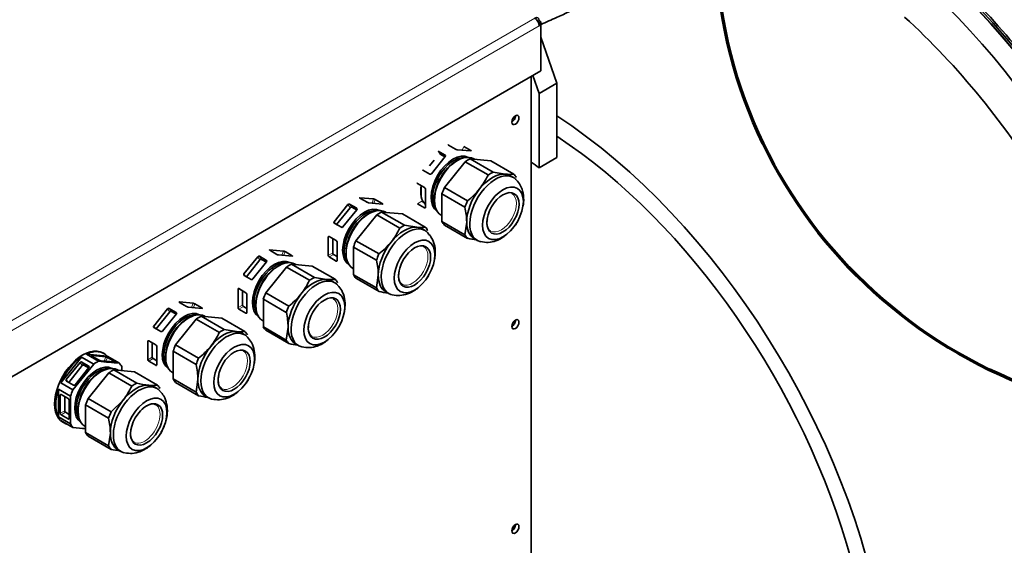
# Model space of a CAD drawing. Units: millimetres. Extents: x 0 to 408, y 0 to 202.
# Drawn here: x 53 to 73, y 143 to 154 of the extents above; entities that cross this region are included whole.
import ezdxf
from ezdxf.enums import TextEntityAlignment as Align
from ezdxf.lldxf.tags import DXFTag

# ---------------------------------------------------------------- set-up
doc = ezdxf.new("R2010")
doc.units = ezdxf.units.MM
for name, color, linetype in [('17420002_CARCASA', 7, 'Continuous'), ('17520100_MOTOR_B', 7, 'Continuous'), ('17A10018', 7, 'Continuous'), ('605113075Z0_', 7, 'Continuous'), ('6057A046', 7, 'Continuous'), ('6057A047', 7, 'Continuous'), ('60900306', 7, 'Continuous'), ('P0381.71_TORRETA', 7, 'Continuous'), ('Predeterminado', 7, 'Continuous')]:
    doc.layers.add(name, color=color, linetype=linetype)
doc.styles.add('SEACAD_Arial', font='arial.ttf')
tags = doc.linetypes.add('CENTER2', pattern=[28.575, 19.05, -3.175, 3.175, -3.175]).pattern_tags.tags
tags[10:11] = [DXFTag(74, 4), DXFTag(75, 0), DXFTag(340, '0'), DXFTag(46, 0.0), DXFTag(50, 0.0), DXFTag(44, 0.0), DXFTag(45, 0.0)]
tags[8:9] = [DXFTag(74, 4), DXFTag(75, 0), DXFTag(340, '0'), DXFTag(46, 0.0), DXFTag(50, 0.0), DXFTag(44, 0.0), DXFTag(45, 0.0)]
tags[6:7] = [DXFTag(74, 4), DXFTag(75, 0), DXFTag(340, '0'), DXFTag(46, 0.0), DXFTag(50, 0.0), DXFTag(44, 0.0), DXFTag(45, 0.0)]
tags[4:5] = [DXFTag(74, 4), DXFTag(75, 0), DXFTag(340, '0'), DXFTag(46, 0.0), DXFTag(50, 0.0), DXFTag(44, 0.0), DXFTag(45, 0.0)]

# ---------------------------------------------------------------- blocks, each defined once
blk = doc.blocks.new('SE1')
at = {"layer": '17420002_CARCASA', "color": 7, "linetype": 'Continuous', "lineweight": 35}
blk.add_ellipse((69.32, 147.084), major_axis=(5.637, -9.764), ratio=0.57735, start_param=0, end_param=2.089707, dxfattribs=at)
at = {"layer": '17520100_MOTOR_B', "color": 7, "linetype": 'Continuous', "lineweight": 35}
for centre, major_axis, start_param, end_param in [((69.284, 147.064), (5.637, -9.764), 0, 2.090776), ((69.355, 147.104), (-5.637, 9.764), 4.936112, 5.109657)]:
    blk.add_ellipse(centre, major_axis=major_axis, ratio=0.57735, start_param=start_param, end_param=end_param, dxfattribs=at)
at = {"layer": '17A10018', "color": 7, "linetype": 'Continuous', "lineweight": 35}
blk.add_open_spline([(63.628, 153.485), (63.731, 153.531), (64.001, 153.651), (64.433, 153.851), (64.914, 154.085), (65.374, 154.32), (65.781, 154.538), (65.998, 154.662), (66.105, 154.723)], degree=3, knots=[0.6044483, 0.6044483, 0.6044483, 0.6044483, 0.6501512, 0.7239589, 0.7978674, 0.8720135, 0.9465698, 1, 1, 1, 1], dxfattribs=at)
at = {"layer": '605113075Z0_', "color": 7, "linetype": 'Continuous', "lineweight": 35}
for p, q in [((63.946, 152.31), (63.627, 153.228)), ((63.467, 152.467), (63.592, 152.105)), ((63.592, 152.105), (63.946, 152.31)), ((63.946, 150.827), (63.946, 152.31)), ((63.592, 150.622), (63.592, 152.105)), ((63.592, 150.622), (63.946, 150.827))]:
    blk.add_line(p, q, dxfattribs=at)
for centre, major_axis, start_param, end_param in [((69.284, 147.064), (5.637, -9.764), 0, 2.089333), ((68.931, 146.859), (5.637, -9.764), 0, 2.098739), ((68.931, 146.859), (5.037, -8.725), 1.613615, 2.07683), ((63.486, 143.716), (-5.037, 8.725), 2.825226, 5.433226), ((63.486, 143.716), (-4.787, 8.292), 3.141593, 5.42985), ((62.797, 143.318), (-4.788, 8.292), -0.903164, -0.879532)]:
    blk.add_ellipse(centre, major_axis=major_axis, ratio=0.57735, start_param=start_param, end_param=end_param, dxfattribs=at)
at = {"layer": '6057A046', "color": 7, "linetype": 'Continuous', "lineweight": 35}
for centre, start_param, end_param in [((63.044, 151.619), 3.902889, 5.521889), ((63.044, 147.537), 3.902889, 5.521889), ((63.044, 143.454), 3.90289, 5.521888)]:
    blk.add_ellipse(centre, major_axis=(0.0513, 0.0888), ratio=0.57735, start_param=start_param, end_param=end_param, dxfattribs=at)
at = {"layer": '6057A047', "color": 7, "linetype": 'Continuous', "lineweight": 35}
blk.add_line((63.433, 142.546), (63.433, 152.448), dxfattribs=at)
for centre in [(63.115, 151.578), (63.115, 147.496), (63.115, 143.413)]:
    blk.add_ellipse(centre, major_axis=(0.0513, 0.0888), ratio=0.57735, dxfattribs=at)
for centre, major_axis, start_param, end_param in [((63.044, 151.619), (0.0513, 0.0888), 3.902889, 5.521889), ((61.665, 150.406), (-0.313, -0.541), 5.279741, 6.169805), ((63.044, 147.537), (0.0513, 0.0888), 3.902889, 5.521889), ((63.044, 143.454), (0.0513, 0.0888), 3.902889, 5.521889)]:
    blk.add_ellipse(centre, major_axis=major_axis, ratio=0.57735, start_param=start_param, end_param=end_param, dxfattribs=at)
at = {"layer": '60900306', "color": 7, "linetype": 'Continuous', "lineweight": 35}
for p, q in [((61.917, 150.995), (61.776, 151.077)), ((62.225, 150.959), (61.95, 150.983)), ((62.082, 151.049), (62.223, 150.968)), ((61.4, 150.661), (61.492, 150.776)), ((61.713, 150.846), (61.437, 150.504)), ((61.569, 150.957), (61.71, 150.876)), ((61.613, 150.894), (61.708, 150.84)), ((62.624, 150.763), (62.209, 150.8)), ((62.209, 150.8), (62.669, 150.534)), ((62.298, 150.792), (62.283, 150.8)), ((62.111, 150.743), (61.697, 150.228)), ((61.958, 150.768), (61.923, 150.748)), ((62.571, 150.478), (62.111, 150.743)), ((63.083, 150.497), (62.624, 150.763)), ((61.404, 150.495), (61.263, 150.576)), ((62.669, 150.534), (62.911, 150.495)), ((63.078, 150.428), (63.018, 150.463)), ((61.301, 150.229), (61.16, 150.31)), ((61.23, 150.246), (61.23, 150.064)), ((61.319, 149.831), (61.319, 150.198)), ((61.697, 150.228), (62.156, 149.962)), ((60.005, 150.024), (60.281, 149.999)), ((60.149, 149.933), (60.008, 150.015)), ((60.314, 149.988), (60.455, 149.906)), ((61.498, 150.013), (61.498, 149.972)), ((61.648, 150.101), (61.648, 149.548)), ((62.107, 149.835), (61.648, 150.101)), ((59.493, 149.544), (59.768, 149.887)), ((59.542, 149.488), (59.812, 149.824)), ((59.801, 149.896), (59.943, 149.814)), ((59.845, 149.833), (59.94, 149.779)), ((60.458, 149.897), (60.182, 149.922)), ((61.16, 149.902), (61.301, 149.821)), ((61.248, 149.953), (61.319, 149.912)), ((59.945, 149.785), (59.669, 149.442)), ((60.343, 149.681), (59.929, 149.166)), ((60.19, 149.707), (60.155, 149.686)), ((60.803, 149.416), (60.343, 149.681)), ((60.856, 149.701), (60.442, 149.738)), ((60.442, 149.738), (60.901, 149.473)), ((60.53, 149.73), (60.515, 149.739)), ((61.315, 149.436), (60.856, 149.701)), ((61.633, 149.674), (61.648, 149.666)), ((59.637, 149.433), (59.495, 149.515)), ((60.901, 149.473), (61.144, 149.434)), ((61.31, 149.367), (61.25, 149.401)), ((61.648, 149.548), (62.107, 149.283)), ((62.156, 149.213), (61.697, 149.478)), ((62.107, 149.283), (62.143, 149.539)), ((59.374, 149.239), (59.374, 148.871)), ((59.533, 149.167), (59.392, 149.249)), ((59.463, 149.208), (59.463, 148.922)), ((62.293, 149.207), (62.353, 149.172)), ((59.551, 148.769), (59.551, 149.137)), ((59.88, 149.039), (59.88, 148.487)), ((60.339, 148.774), (59.88, 149.039)), ((59.929, 149.166), (60.389, 148.901)), ((57.69, 148.503), (57.965, 148.846)), ((57.998, 148.855), (58.14, 148.773)), ((58.202, 148.983), (58.478, 148.958)), ((58.346, 148.892), (58.205, 148.974)), ((58.655, 148.856), (58.379, 148.881)), ((58.511, 148.947), (58.652, 148.865)), ((59.392, 148.841), (59.533, 148.759)), ((59.48, 148.892), (59.551, 148.851)), ((59.731, 148.951), (59.731, 148.911)), ((57.739, 148.447), (58.009, 148.783)), ((58.142, 148.744), (57.866, 148.401)), ((58.042, 148.792), (58.137, 148.738)), ((58.54, 148.64), (58.126, 148.125)), ((58.387, 148.666), (58.352, 148.645)), ((59, 148.375), (58.54, 148.64)), ((59.053, 148.66), (58.639, 148.697)), ((58.639, 148.697), (59.098, 148.432)), ((58.727, 148.689), (58.712, 148.698)), ((59.512, 148.395), (59.053, 148.66)), ((59.865, 148.613), (59.88, 148.605)), ((57.833, 148.392), (57.692, 148.474)), ((59.098, 148.432), (59.341, 148.393)), ((59.88, 148.487), (60.339, 148.222)), ((60.389, 148.152), (59.929, 148.417)), ((60.339, 148.222), (60.375, 148.477)), ((59.507, 148.325), (59.447, 148.36)), ((57.571, 148.198), (57.571, 147.83)), ((57.73, 148.126), (57.589, 148.208)), ((57.659, 148.167), (57.659, 147.881)), ((57.748, 147.728), (57.748, 148.096)), ((58.126, 148.125), (58.585, 147.86)), ((60.525, 148.145), (60.585, 148.111)), ((56.399, 147.942), (56.675, 147.917)), ((56.543, 147.851), (56.401, 147.933)), ((56.851, 147.815), (56.576, 147.84)), ((56.708, 147.906), (56.849, 147.824)), ((57.677, 147.851), (57.748, 147.81)), ((57.927, 147.91), (57.927, 147.869)), ((58.077, 147.998), (58.077, 147.446)), ((58.536, 147.733), (58.077, 147.998)), ((55.886, 147.462), (56.162, 147.805)), ((55.936, 147.406), (56.206, 147.742)), ((56.339, 147.703), (56.063, 147.36)), ((56.195, 147.814), (56.336, 147.732)), ((56.239, 147.751), (56.334, 147.696)), ((57.25, 147.619), (56.835, 147.656)), ((56.835, 147.656), (57.295, 147.391)), ((56.923, 147.648), (56.909, 147.657)), ((57.589, 147.8), (57.73, 147.718)), ((56.03, 147.351), (55.889, 147.433)), ((56.737, 147.599), (56.323, 147.084)), ((56.584, 147.625), (56.549, 147.604)), ((57.197, 147.334), (56.737, 147.599)), ((57.709, 147.354), (57.25, 147.619)), ((58.062, 147.572), (58.077, 147.564)), ((58.077, 147.446), (58.536, 147.181)), ((58.536, 147.181), (58.572, 147.436)), ((57.295, 147.391), (57.537, 147.352)), ((57.704, 147.284), (57.644, 147.319)), ((58.585, 147.111), (58.126, 147.376)), ((55.768, 147.157), (55.768, 146.789)), ((55.927, 147.085), (55.786, 147.167)), ((55.856, 147.126), (55.856, 146.84)), ((55.945, 146.687), (55.945, 147.055)), ((56.323, 147.084), (56.782, 146.819)), ((58.722, 147.104), (58.782, 147.07)), ((54.442, 146.842), (54.028, 146.327)), ((54.685, 146.702), (54.442, 146.842)), ((54.955, 146.862), (54.541, 146.899)), ((54.541, 146.899), (54.784, 146.759)), ((54.649, 146.87), (54.925, 146.846)), ((54.793, 146.78), (54.651, 146.861)), ((54.892, 146.913), (54.87, 146.925)), ((55.198, 146.722), (54.955, 146.862)), ((56.124, 146.869), (56.124, 146.828)), ((56.274, 146.957), (56.274, 146.405)), ((56.733, 146.692), (56.274, 146.957)), ((54.412, 146.733), (54.136, 146.391)), ((54.456, 146.67), (54.186, 146.334)), ((54.271, 146.187), (54.685, 146.702)), ((54.586, 146.661), (54.445, 146.742)), ((54.584, 146.625), (54.489, 146.679)), ((55.101, 146.744), (54.826, 146.768)), ((54.958, 146.834), (55.099, 146.752)), ((55.247, 146.652), (55.247, 146.57)), ((55.786, 146.759), (55.927, 146.677)), ((55.874, 146.81), (55.945, 146.769)), ((54.313, 146.288), (54.589, 146.631)), ((54.987, 146.528), (54.573, 146.012)), ((54.834, 146.553), (54.798, 146.532)), ((55.446, 146.262), (54.987, 146.528)), ((55.5, 146.548), (55.085, 146.585)), ((55.085, 146.585), (55.545, 146.319)), ((55.173, 146.577), (55.159, 146.585)), ((55.959, 146.282), (55.5, 146.548)), ((56.259, 146.531), (56.274, 146.522)), ((54.028, 146.327), (54.271, 146.187)), ((54.139, 146.361), (54.28, 146.28)), ((56.274, 146.405), (56.733, 146.14)), ((56.782, 146.07), (56.323, 146.335)), ((56.733, 146.14), (56.768, 146.395)), ((53.979, 146.2), (53.979, 145.648)), ((54.222, 146.06), (53.979, 146.2)), ((54.018, 146.085), (54.018, 145.718)), ((54.177, 146.014), (54.036, 146.095)), ((54.106, 146.054), (54.106, 145.769)), ((54.222, 145.507), (54.222, 146.06)), ((55.954, 146.213), (55.894, 146.247)), ((56.919, 146.063), (56.979, 146.029)), ((54.195, 145.616), (54.195, 145.983)), ((54.523, 145.886), (54.523, 145.333)), ((54.983, 145.62), (54.523, 145.886)), ((54.573, 146.012), (55.032, 145.747)), ((55.032, 145.747), (55.275, 145.984)), ((54.036, 145.687), (54.177, 145.605)), ((54.124, 145.738), (54.195, 145.697)), ((54.374, 145.798), (54.374, 145.757)), ((53.979, 145.648), (54.222, 145.507)), ((54.271, 145.437), (54.028, 145.578)), ((54.07, 145.539), (54.092, 145.527)), ((54.509, 145.459), (54.523, 145.451)), ((54.523, 145.333), (54.983, 145.068)), ((54.983, 145.068), (55.018, 145.324)), ((55.032, 144.998), (54.573, 145.263)), ((55.169, 144.992), (55.229, 144.957))]:
    blk.add_line(p, q, dxfattribs=at)
at = {"layer": '60900306', "color": 7, "linetype": 'Continuous', "lineweight": 18}
for p, q in [((62.053, 150.974), (62.082, 151.049)), ((61.613, 150.894), (61.569, 150.957)), ((61.718, 150.865), (61.71, 150.876)), ((60.003, 150.018), (60.005, 150.024)), ((60.249, 149.916), (60.281, 149.999)), ((60.285, 149.913), (60.314, 149.988)), ((59.812, 149.824), (59.768, 149.887)), ((59.845, 149.833), (59.801, 149.896)), ((59.95, 149.803), (59.943, 149.814)), ((61.248, 149.953), (61.16, 149.902)), ((61.319, 149.831), (61.301, 149.821)), ((59.526, 149.497), (59.493, 149.544)), ((59.392, 149.249), (59.374, 149.239)), ((58.009, 148.783), (57.965, 148.846)), ((58.042, 148.792), (57.998, 148.855)), ((58.2, 148.977), (58.202, 148.983)), ((58.445, 148.875), (58.478, 148.958)), ((58.482, 148.872), (58.511, 148.947)), ((59.463, 148.922), (59.374, 148.871)), ((59.48, 148.892), (59.392, 148.841)), ((58.147, 148.762), (58.14, 148.773)), ((59.551, 148.769), (59.533, 148.759)), ((57.723, 148.456), (57.69, 148.503)), ((57.589, 148.208), (57.571, 148.198)), ((56.397, 147.936), (56.399, 147.942)), ((56.642, 147.834), (56.675, 147.917)), ((56.679, 147.831), (56.708, 147.906)), ((57.659, 147.881), (57.571, 147.83)), ((57.677, 147.851), (57.589, 147.8)), ((56.206, 147.742), (56.162, 147.805)), ((56.239, 147.751), (56.195, 147.814)), ((56.344, 147.721), (56.336, 147.732)), ((57.748, 147.728), (57.73, 147.718)), ((55.919, 147.415), (55.886, 147.462)), ((55.786, 147.167), (55.768, 147.157)), ((54.647, 146.864), (54.649, 146.87)), ((54.892, 146.762), (54.925, 146.846)), ((55.856, 146.84), (55.768, 146.789)), ((54.456, 146.67), (54.412, 146.733)), ((54.489, 146.679), (54.445, 146.742)), ((54.594, 146.649), (54.586, 146.661)), ((54.928, 146.759), (54.958, 146.834)), ((55.096, 146.744), (55.099, 146.752)), ((55.874, 146.81), (55.786, 146.759)), ((55.945, 146.687), (55.927, 146.677)), ((54.169, 146.344), (54.136, 146.391)), ((54.036, 146.095), (54.018, 146.085)), ((54.106, 145.769), (54.018, 145.718)), ((54.124, 145.738), (54.036, 145.687)), ((54.195, 145.616), (54.177, 145.605))]:
    blk.add_line(p, q, dxfattribs=at)
at = {"layer": '60900306', "color": 7, "linetype": 'Continuous', "lineweight": 35}
for centre, radius, start, end in [((61.323, 151.056), 1.375, 321.4742, 335.1203), ((62.989, 151.241), 0.75, 264.0598, 277.2178), ((61.229, 151.152), 1.509, 307.9211, 320.8291), ((60.748, 149.523), 1.394, 0.6505, 12.9473), ((59.555, 149.995), 1.375, 321.4742, 335.1203), ((61.221, 150.18), 0.75, 264.0598, 277.2178), ((62.607, 151.246), 2.082, 257.5021, 262.5626), ((62.631, 149.416), 0.0564, 207.463, 258.2744), ((59.461, 150.091), 1.509, 307.9211, 320.8291), ((58.981, 148.462), 1.394, 0.6505, 12.9473), ((57.752, 148.954), 1.375, 321.4742, 335.1203), ((59.418, 149.138), 0.75, 264.0598, 277.2178), ((60.863, 148.355), 0.0564, 207.463, 258.2744), ((57.658, 149.05), 1.509, 307.9211, 320.8291), ((60.839, 150.184), 2.082, 257.5021, 262.5626), ((57.178, 147.421), 1.394, 0.6505, 12.9473), ((55.949, 147.913), 1.375, 321.4742, 335.1203), ((57.615, 148.097), 0.75, 264.0598, 277.2178), ((59.06, 147.314), 0.0564, 207.463, 258.2744), ((55.855, 148.009), 1.509, 307.9211, 320.8291), ((59.036, 149.143), 2.082, 257.5021, 262.5626), ((55.843, 156.28), 9.58, 263.6525, 266.1397), ((55.374, 146.379), 1.394, 0.6505, 12.9473), ((54.214, 146.831), 1.357, 321.3822, 335.2122), ((55.996, 148.353), 2.083, 257.5036, 264.2619), ((55.865, 146.994), 0.718, 263.7727, 277.505), ((57.233, 148.102), 2.082, 257.5021, 262.5626), ((57.257, 146.273), 0.0564, 207.463, 258.2744), ((53.624, 145.308), 1.394, 0.6505, 12.9473), ((55.33, 154.959), 9.58, 263.6525, 265.1904), ((55.483, 147.032), 2.083, 257.5036, 262.5605)]:
    blk.add_arc(centre, radius, start, end, dxfattribs=at)
for centre, major_axis, ratio, start_param, end_param in [((61.791, 151.075), (0.0233, -0.009), 0.211325, 3.141593, 4.080475), ((61.932, 150.994), (0.0233, -0.009), 0.211325, 4.080475, 5.651271), ((61.87, 150.288), (0.311, 0.539), 0.57735, 0.015189, 3.126404), ((61.887, 150.278), (0.3, 0.52), 0.57735, 0.252657, 2.879793), ((61.958, 150.237), (0.325, 0.563), 0.57735, 0, 3.141593), ((61.695, 150.857), (-0.0205, -0.0144), 0.788675, 1.921676, 3.492472), ((62.16, 150.121), (0.4, 0.693), 0.57735, 0.698268, 0.872528), ((62.208, 150.969), (-0.0233, 0.009), 0.211325, 2.509678, 4.080475), ((61.278, 150.596), (0.0205, 0.0144), 0.788675, 3.141593, 3.492472), ((61.923, 150.258), (0.3, 0.52), 0.57735, 0.785398, 2.356195), ((61.42, 150.514), (0.0205, 0.0144), 0.788675, 3.492472, 5.063268), ((62.715, 149.8), (0.363, 0.628), 0.57735, 0, 3.304189), ((62.655, 149.835), (0.363, 0.628), 0.57735, 0.261799, 1.308997), ((62.62, 149.855), (0.4, 0.693), 0.57735, 0.698268, 0.872528), ((62.655, 149.835), (-0.363, -0.628), 0.57735, 3.141593, 3.403392), ((62.715, 149.8), (0.363, 0.628), 0.57735, 6.119001, 6.283185), ((62.62, 149.855), (0.4, 0.693), 0.57735, 5.934256, 6.108516), ((61.16, 150.29), (0.0125, -0.0217), 0.57735, 2.356194, 3.141593), ((61.301, 150.208), (0.0125, -0.0217), 0.57735, 0.785398, 2.356194), ((62.16, 150.121), (-0.4, -0.693), 0.57735, 4.887059, 5.061318), ((62.655, 149.835), (0.363, 0.628), 0.57735, 1.308997, 2.356195), ((60.023, 150.014), (0.0233, -0.009), 0.211325, 2.509678, 4.080475), ((60.299, 149.989), (-0.0233, 0.009), 0.211325, 4.080475, 5.651271), ((60.102, 149.227), (0.311, 0.539), 0.57735, 0.015189, 3.126404), ((60.19, 149.176), (0.325, 0.563), 0.57735, 0, 3.141593), ((59.786, 149.877), (-0.0205, -0.0144), 0.788675, 3.492472, 5.063268), ((59.83, 149.814), (-0.0205, -0.0144), 0.788675, 3.492472, 5.063268), ((59.927, 149.795), (-0.0205, -0.0144), 0.788675, 1.921676, 3.492472), ((60.164, 149.932), (0.0233, -0.009), 0.211325, 4.080475, 5.651271), ((60.44, 149.907), (-0.0233, 0.009), 0.211325, 2.509678, 4.080475), ((61.301, 149.841), (-0.0125, 0.0217), 0.57735, 2.356194, 3.926991), ((62.62, 149.855), (-0.4, -0.693), 0.57735, 4.887059, 5.061318), ((60.119, 149.217), (0.3, 0.52), 0.57735, 0.252656, 2.879793), ((60.155, 149.196), (0.3, 0.52), 0.57735, 0.785398, 2.356195), ((60.392, 149.059), (0.4, 0.693), 0.57735, 0.698268, 0.872528), ((59.51, 149.534), (0.0205, 0.0144), 0.788675, 1.921676, 3.492472), ((59.652, 149.452), (0.0205, 0.0144), 0.788675, 3.492472, 5.063268), ((60.947, 148.739), (0.363, 0.628), 0.57735, 0, 3.304189), ((60.887, 148.773), (0.363, 0.628), 0.57735, 0.261799, 1.308997), ((60.852, 148.794), (0.4, 0.693), 0.57735, 0.698268, 0.872528), ((60.887, 148.773), (-0.363, -0.628), 0.57735, 3.141593, 3.403392), ((60.852, 148.794), (0.4, 0.693), 0.57735, 5.934256, 6.108516), ((62.16, 150.121), (-0.4, -0.693), 0.57735, 5.934256, 6.108516), ((62.655, 149.835), (0.363, 0.628), 0.57735, 2.356195, 3.141593), ((59.392, 149.229), (0.0125, -0.0217), 0.57735, 2.356194, 3.926991), ((60.947, 148.739), (0.363, 0.628), 0.57735, 6.119001, 6.283185), ((62.62, 149.855), (-0.4, -0.693), 0.57735, 5.934256, 6.108516), ((59.533, 149.147), (0.0125, -0.0217), 0.57735, 0.785398, 2.356194), ((60.392, 149.059), (-0.4, -0.693), 0.57735, 4.887059, 5.061318), ((60.887, 148.773), (0.363, 0.628), 0.57735, 1.308997, 2.356195), ((58.299, 148.186), (0.311, 0.539), 0.57735, 0.015189, 3.126404), ((57.983, 148.836), (-0.0205, -0.0144), 0.788675, 3.492472, 5.063268), ((58.22, 148.973), (0.0233, -0.009), 0.211325, 2.509678, 4.080475), ((58.361, 148.891), (0.0233, -0.009), 0.211325, 4.080475, 5.651271), ((58.495, 148.948), (-0.0233, 0.009), 0.211325, 4.080475, 5.651271), ((58.637, 148.866), (-0.0233, 0.009), 0.211325, 2.509678, 4.080475), ((59.392, 148.861), (-0.0125, 0.0217), 0.57735, 0.785398, 2.356194), ((59.48, 148.912), (-0.0125, 0.0217), 0.57735, 0.785398, 2.356194), ((60.852, 148.794), (-0.4, -0.693), 0.57735, 4.887059, 5.061318), ((58.316, 148.176), (0.3, 0.52), 0.57735, 0.252657, 2.879793), ((58.387, 148.135), (0.325, 0.563), 0.57735, 0, 3.141593), ((58.352, 148.155), (0.3, 0.52), 0.57735, 0.785398, 2.356195), ((58.027, 148.773), (-0.0205, -0.0144), 0.788675, 3.492472, 5.063268), ((58.124, 148.754), (-0.0205, -0.0144), 0.788675, 1.921676, 3.492472), ((58.589, 148.018), (0.4, 0.693), 0.57735, 0.698268, 0.872528), ((59.533, 148.779), (-0.0125, 0.0217), 0.57735, 2.356194, 3.926991), ((57.707, 148.493), (0.0205, 0.0144), 0.788675, 1.921676, 3.492472), ((59.049, 147.753), (0.4, 0.693), 0.57735, 0.698268, 0.872528), ((60.392, 149.059), (-0.4, -0.693), 0.57735, 5.934256, 6.108516), ((60.887, 148.773), (0.363, 0.628), 0.57735, 2.356195, 3.141593), ((57.849, 148.411), (0.0205, 0.0144), 0.788675, 3.492472, 5.063268), ((59.144, 147.698), (0.363, 0.628), 0.57735, 0, 3.304189), ((59.084, 147.732), (0.363, 0.628), 0.57735, 0.261799, 1.308997), ((59.084, 147.732), (-0.363, -0.628), 0.57735, 3.141593, 3.403392), ((59.144, 147.698), (0.363, 0.628), 0.57735, 6.119001, 6.283185), ((59.049, 147.753), (0.4, 0.693), 0.57735, 5.934256, 6.108516), ((60.852, 148.794), (-0.4, -0.693), 0.57735, 5.934256, 6.108516), ((57.589, 148.188), (0.0125, -0.0217), 0.57735, 2.356194, 3.926991), ((57.73, 148.106), (0.0125, -0.0217), 0.57735, 0.785398, 2.356194), ((58.589, 148.018), (-0.4, -0.693), 0.57735, 4.887059, 5.061318), ((59.084, 147.732), (0.363, 0.628), 0.57735, 1.308997, 2.356195), ((56.417, 147.932), (0.0233, -0.009), 0.211325, 2.509678, 4.080475), ((56.558, 147.85), (0.0233, -0.009), 0.211325, 4.080475, 5.651271), ((56.692, 147.907), (-0.0233, 0.009), 0.211325, 4.080475, 5.651271), ((56.834, 147.825), (-0.0233, 0.009), 0.211325, 2.509678, 4.080475), ((57.589, 147.82), (-0.0125, 0.0217), 0.57735, 0.785398, 2.356194), ((57.677, 147.871), (-0.0125, 0.0217), 0.57735, 0.785398, 2.356194), ((59.049, 147.753), (-0.4, -0.693), 0.57735, 4.887059, 5.061318), ((56.496, 147.145), (0.311, 0.539), 0.57735, 0.015189, 3.126404), ((56.513, 147.135), (0.3, 0.52), 0.57735, 0.252657, 2.879793), ((56.584, 147.094), (0.325, 0.563), 0.57735, 0, 3.141593), ((56.18, 147.795), (-0.0205, -0.0144), 0.788675, 3.492472, 5.063268), ((56.224, 147.732), (-0.0205, -0.0144), 0.788675, 3.492472, 5.063268), ((56.321, 147.713), (-0.0205, -0.0144), 0.788675, 1.921676, 3.492472), ((56.786, 146.977), (0.4, 0.693), 0.57735, 0.698268, 0.872528), ((57.73, 147.738), (-0.0125, 0.0217), 0.57735, 2.356194, 3.926991), ((55.904, 147.452), (0.0205, 0.0144), 0.788675, 1.921676, 3.492472), ((56.549, 147.114), (0.3, 0.52), 0.57735, 0.785398, 2.356195), ((58.589, 148.018), (-0.4, -0.693), 0.57735, 5.934256, 6.108516), ((59.084, 147.732), (0.363, 0.628), 0.57735, 2.356195, 3.141593), ((56.046, 147.37), (0.0205, 0.0144), 0.788675, 3.492472, 5.063268), ((57.341, 146.657), (0.363, 0.628), 0.57735, 0, 3.304189), ((57.281, 146.691), (0.363, 0.628), 0.57735, 0.261799, 1.308997), ((57.246, 146.712), (0.4, 0.693), 0.57735, 0.698268, 0.872528), ((57.281, 146.691), (-0.363, -0.628), 0.57735, 3.141593, 3.403392), ((57.341, 146.657), (0.363, 0.628), 0.57735, 6.119001, 6.283185), ((57.246, 146.712), (0.4, 0.693), 0.57735, 5.934256, 6.108516), ((54.47, 146.232), (0.4, 0.693), 0.57735, 0, 3.141593), ((55.786, 147.146), (0.0125, -0.0217), 0.57735, 2.356194, 3.926991), ((55.927, 147.065), (0.0125, -0.0217), 0.57735, 0.785398, 2.356194), ((56.786, 146.977), (-0.4, -0.693), 0.57735, 4.887059, 5.061318), ((57.281, 146.691), (0.363, 0.628), 0.57735, 1.308997, 2.356195), ((59.049, 147.753), (-0.4, -0.693), 0.57735, 5.934256, 6.108516), ((54.492, 146.22), (-0.4, -0.693), 0.57735, 4.014121, 4.887059), ((54.492, 146.22), (-0.4, -0.693), 0.57735, 2.966923, 3.839861), ((54.667, 146.86), (0.0233, -0.009), 0.211325, 2.509678, 4.080475), ((54.942, 146.835), (-0.0233, 0.009), 0.211325, 4.080475, 5.651271), ((55.874, 146.83), (-0.0125, 0.0217), 0.57735, 0.785398, 2.356194), ((54.745, 146.073), (0.311, 0.539), 0.57735, 0.015189, 3.126404), ((54.834, 146.022), (0.325, 0.563), 0.57735, 0, 3.141593), ((54.43, 146.723), (0.0205, 0.0144), 0.788675, 0.350879, 1.921676), ((54.474, 146.66), (0.0205, 0.0144), 0.788675, 0.350879, 1.921676), ((54.571, 146.642), (-0.0205, -0.0144), 0.788675, 1.921676, 3.492472), ((54.734, 146.08), (0.4, 0.693), 0.57735, 0.698268, 0.872528), ((54.808, 146.778), (0.0233, -0.009), 0.211325, 4.080475, 5.651271), ((55.084, 146.754), (-0.0233, 0.009), 0.211325, 2.509678, 4.080475), ((54.734, 146.08), (0.4, 0.693), 0.57735, 5.934256, 6.108516), ((55.786, 146.779), (-0.0125, 0.0217), 0.57735, 0.785398, 2.356194), ((55.927, 146.697), (-0.0125, 0.0217), 0.57735, 2.356194, 3.926991), ((57.246, 146.712), (-0.4, -0.693), 0.57735, 4.887059, 5.061318), ((54.763, 146.063), (0.3, 0.52), 0.57735, 0.252657, 2.882649), ((54.798, 146.043), (0.3, 0.52), 0.57735, 0.785398, 2.356195), ((55.036, 145.905), (0.4, 0.693), 0.57735, 0.698268, 0.872528), ((54.154, 146.38), (0.0205, 0.0144), 0.788675, 1.921676, 3.492472), ((54.295, 146.299), (-0.0205, -0.0144), 0.788675, 0.350879, 1.921676), ((55.591, 145.585), (0.363, 0.628), 0.57735, 0, 3.318015), ((55.531, 145.62), (0.363, 0.628), 0.57735, 0.261799, 1.308997), ((55.496, 145.64), (0.4, 0.693), 0.57735, 0.698268, 0.872528), ((55.531, 145.62), (-0.363, -0.628), 0.57735, 3.141593, 3.403392), ((55.496, 145.64), (0.4, 0.693), 0.57735, 5.934256, 6.108516), ((56.786, 146.977), (-0.4, -0.693), 0.57735, 5.934256, 6.108516), ((57.281, 146.691), (0.363, 0.628), 0.57735, 2.356195, 3.141593), ((54.492, 146.22), (-0.4, -0.693), 0.57735, 5.061318, 5.934256), ((54.036, 146.075), (0.0125, -0.0217), 0.57735, 2.356194, 3.926991), ((54.734, 146.08), (-0.4, -0.693), 0.57735, 4.887059, 5.061318), ((55.591, 145.585), (0.363, 0.628), 0.57735, 6.114267, 6.283185), ((57.246, 146.712), (-0.4, -0.693), 0.57735, 5.934256, 6.108516), ((54.177, 145.993), (0.0125, -0.0217), 0.57735, 0.785398, 2.356194), ((55.036, 145.905), (-0.4, -0.693), 0.57735, 4.887059, 5.061318), ((55.531, 145.62), (0.363, 0.628), 0.57735, 1.308997, 2.356195), ((54.036, 145.707), (-0.0125, 0.0217), 0.57735, 0.785398, 2.356194), ((54.124, 145.758), (-0.0125, 0.0217), 0.57735, 0.785398, 2.356194), ((55.496, 145.64), (-0.4, -0.693), 0.57735, 4.887059, 5.061318), ((54.492, 146.22), (0.4, 0.693), 0.57735, 2.966923, 3.316262), ((54.177, 145.626), (-0.0125, 0.0217), 0.57735, 2.356194, 3.926991), ((54.734, 146.08), (-0.4, -0.693), 0.57735, 5.934256, 6.108516), ((55.036, 145.905), (-0.4, -0.693), 0.57735, 5.934256, 6.108516), ((55.531, 145.62), (0.363, 0.628), 0.57735, 2.356195, 3.141593), ((55.496, 145.64), (-0.4, -0.693), 0.57735, 5.934256, 6.108516)]:
    blk.add_ellipse(centre, major_axis=major_axis, ratio=ratio, start_param=start_param, end_param=end_param, dxfattribs=at)
for centre, major_axis in [((62.867, 149.712), (0.288, 0.499)), ((62.867, 149.712), (0.227, 0.393)), ((61.1, 148.651), (0.288, 0.499)), ((61.1, 148.651), (0.227, 0.393)), ((59.296, 147.61), (0.288, 0.499)), ((59.296, 147.61), (0.227, 0.393)), ((57.493, 146.569), (0.288, 0.499)), ((57.493, 146.569), (0.227, 0.393)), ((55.743, 145.497), (0.288, 0.499)), ((55.743, 145.497), (0.227, 0.393))]:
    blk.add_ellipse(centre, major_axis=major_axis, ratio=0.57735, dxfattribs=at)
at = {"layer": '60900306', "color": 7, "linetype": 'Continuous', "lineweight": 18}
for centre, start_param, end_param in [((62.83, 149.734), 3.161421, 6.283185), ((62.83, 149.734), 0, 0.016669), ((61.062, 148.672), 3.161421, 6.283185), ((61.062, 148.672), 0, 0.016669), ((59.259, 147.631), 3.161421, 6.283185), ((59.259, 147.631), 0, 0.016669), ((57.456, 146.59), 3.161421, 6.283185), ((57.456, 146.59), 0, 0.016669), ((55.706, 145.519), 3.141062, 6.283185), ((55.706, 145.519), 0, 0.007227)]:
    blk.add_ellipse(centre, major_axis=(0.216, 0.375), ratio=0.57735, start_param=start_param, end_param=end_param, dxfattribs=at)
at = {"layer": '60900306', "color": 7, "linetype": 'Continuous', "lineweight": 35}
for points, knots in [([(63.272, 149.865), (63.275, 149.887), (63.285, 149.972), (63.279, 150.11), (63.226, 150.271), (63.164, 150.344), (63.131, 150.382)], [0.3758321, 0.3758321, 0.3758321, 0.3758321, 0.4480442, 0.6550659, 0.845087, 1, 1, 1, 1]), ([(62.581, 149.39), (62.573, 149.402), (62.557, 149.431), (62.54, 149.509), (62.552, 149.578), (62.558, 149.611)], [0, 0, 0, 0, 0.239314, 0.683974, 1, 1, 1, 1]), ([(63.112, 149.472), (63.125, 149.49), (63.137, 149.512), (63.147, 149.533), (63.149, 149.536)], [0.91909438, 0.91909438, 0.91909438, 0.91909438, 0.99000145, 1, 1, 1, 1]), ([(61.504, 148.803), (61.507, 148.825), (61.518, 148.911), (61.511, 149.049), (61.458, 149.21), (61.396, 149.283), (61.363, 149.32)], [0.3758321, 0.3758321, 0.3758321, 0.3758321, 0.4480442, 0.6550659, 0.845087, 1, 1, 1, 1]), ([(62.417, 149.147), (62.474, 149.137), (62.571, 149.123), (62.732, 149.159), (62.847, 149.218), (62.908, 149.263), (62.924, 149.276)], [0, 0, 0, 0, 0.1814214, 0.36283, 0.5547737, 0.6232255, 0.6232255, 0.6232255, 0.6232255]), ([(60.813, 148.329), (60.806, 148.341), (60.789, 148.37), (60.772, 148.447), (60.784, 148.516), (60.79, 148.55)], [0, 0, 0, 0, 0.239314, 0.683974, 1, 1, 1, 1]), ([(61.345, 148.411), (61.357, 148.429), (61.369, 148.45), (61.379, 148.472), (61.381, 148.475)], [0.91909438, 0.91909438, 0.91909438, 0.91909438, 0.99000145, 1, 1, 1, 1]), ([(59.701, 147.762), (59.704, 147.784), (59.714, 147.87), (59.708, 148.008), (59.655, 148.169), (59.593, 148.242), (59.56, 148.279)], [0.3758321, 0.3758321, 0.3758321, 0.3758321, 0.4480442, 0.6550659, 0.845087, 1, 1, 1, 1]), ([(60.649, 148.086), (60.706, 148.076), (60.803, 148.062), (60.964, 148.098), (61.079, 148.157), (61.14, 148.202), (61.156, 148.214)], [0, 0, 0, 0, 0.1814214, 0.36283, 0.5547737, 0.6232255, 0.6232255, 0.6232255, 0.6232255]), ([(59.01, 147.288), (59.003, 147.299), (58.986, 147.329), (58.969, 147.406), (58.981, 147.475), (58.987, 147.509)], [0, 0, 0, 0, 0.239314, 0.683974, 1, 1, 1, 1]), ([(59.542, 147.37), (59.554, 147.388), (59.566, 147.409), (59.576, 147.431), (59.578, 147.434)], [0.91909438, 0.91909438, 0.91909438, 0.91909438, 0.99000145, 1, 1, 1, 1]), ([(57.898, 146.721), (57.901, 146.743), (57.911, 146.829), (57.905, 146.967), (57.852, 147.128), (57.79, 147.201), (57.757, 147.238)], [0.3758321, 0.3758321, 0.3758321, 0.3758321, 0.4480442, 0.6550659, 0.845087, 1, 1, 1, 1]), ([(58.846, 147.044), (58.903, 147.035), (59, 147.021), (59.161, 147.057), (59.276, 147.115), (59.337, 147.161), (59.353, 147.173)], [0, 0, 0, 0, 0.1814214, 0.36283, 0.5547737, 0.6232255, 0.6232255, 0.6232255, 0.6232255]), ([(57.207, 146.247), (57.199, 146.258), (57.183, 146.288), (57.166, 146.365), (57.178, 146.434), (57.184, 146.468)], [0, 0, 0, 0, 0.239314, 0.683974, 1, 1, 1, 1]), ([(57.738, 146.329), (57.751, 146.347), (57.763, 146.368), (57.773, 146.39), (57.775, 146.393)], [0.91909438, 0.91909438, 0.91909438, 0.91909438, 0.99000145, 1, 1, 1, 1]), ([(56.11, 145.503), (56.111, 145.507), (56.137, 145.577), (56.164, 145.718), (56.153, 145.903), (56.1, 146.06), (56.039, 146.129), (56.008, 146.164)], [0.1878029, 0.1878029, 0.1878029, 0.1878029, 0.2005208, 0.4431313, 0.6564696, 0.8526202, 1, 1, 1, 1]), ([(57.043, 146.003), (57.1, 145.994), (57.197, 145.979), (57.358, 146.016), (57.473, 146.074), (57.534, 146.12), (57.55, 146.132)], [0, 0, 0, 0, 0.1814214, 0.36283, 0.5547737, 0.6232255, 0.6232255, 0.6232255, 0.6232255]), ([(55.654, 145.795), (55.668, 145.81), (55.713, 145.857), (55.801, 145.9), (55.88, 145.912), (55.907, 145.898), (55.919, 145.89)], [0, 0, 0, 0, 0.124013, 0.453593, 0.773285, 1, 1, 1, 1]), ([(55.492, 145.148), (55.485, 145.15), (55.462, 145.158), (55.436, 145.209), (55.416, 145.279), (55.423, 145.324), (55.424, 145.329)], [0, 0, 0, 0, 0.133286, 0.555547, 0.95661, 1, 1, 1, 1]), ([(56.017, 145.305), (56.02, 145.31), (56.027, 145.323), (56.033, 145.337), (56.037, 145.347)], [0.95002787, 0.95002787, 0.95002787, 0.95002787, 0.96924173, 1, 1, 1, 1]), ([(55.303, 144.93), (55.359, 144.921), (55.455, 144.909), (55.615, 144.947), (55.745, 145.015), (55.82, 145.075), (55.849, 145.102)], [0, 0, 0, 0, 0.1734717, 0.3517659, 0.5409108, 0.6701611, 0.6701611, 0.6701611, 0.6701611])]:
    blk.add_open_spline(points, degree=3, knots=knots, dxfattribs=at)
for points in [[(63.149, 149.536), (63.158, 149.554), (63.167, 149.571), (63.176, 149.587)], [(61.381, 148.475), (61.39, 148.492), (61.399, 148.509), (61.408, 148.526)], [(59.578, 147.434), (59.587, 147.451), (59.596, 147.468), (59.605, 147.485)], [(57.775, 146.393), (57.784, 146.41), (57.793, 146.427), (57.802, 146.444)], [(56.037, 145.347), (56.058, 145.386), (56.076, 145.422), (56.092, 145.458)]]:
    blk.add_open_spline(points, degree=3, dxfattribs=at)
at = {"layer": 'P0381.71_TORRETA', "color": 7, "linetype": 'Continuous', "lineweight": 18}
for p, q in [((52.65, 147.344), (63.504, 153.611)), ((52.738, 147.191), (63.592, 153.458))]:
    blk.add_line(p, q, dxfattribs=at)
at = {"layer": 'P0381.71_TORRETA', "color": 7, "linetype": 'Continuous', "lineweight": 35}
for p, q in [((63.592, 153.56), (63.566, 153.545)), ((63.627, 153.54), (63.581, 153.513)), ((63.592, 153.56), (63.627, 153.54)), ((63.627, 153.54), (63.627, 153.478)), ((63.627, 153.478), (63.585, 153.503)), ((63.592, 153.458), (63.627, 153.478)), ((63.627, 153.478), (63.627, 152.56)), ((52.703, 146.252), (63.627, 152.56))]:
    blk.add_line(p, q, dxfattribs=at)
for major_axis, start_param, end_param in [((-0.063, -0.108), 2.356195, 3.926991), ((0.062, -0.108), 0.785398, 2.356194)]:
    blk.add_ellipse((63.504, 153.509), major_axis=major_axis, ratio=0.57735, start_param=start_param, end_param=end_param, dxfattribs=at)
blk = doc.blocks.new('SE4')
at = {"color": 7, "linetype": 'Continuous', "lineweight": 70, "style": 'SEACAD_Arial'}
blk.add_text('A', height=3.9, dxfattribs=at).set_placement((74.95, 141.738), align=Align.TOP_LEFT)
blk = doc.blocks.new('SE3')
at = {"layer": 'Predeterminado', "color": 7, "linetype": 'CENTER2', "lineweight": 70}
blk.add_circle((76.772, 155.292), 9.654, dxfattribs=at)
at = {"layer": 'Predeterminado'}
blk.add_blockref('SE4', (0, 0), dxfattribs=at)

msp = doc.modelspace()

# ---------------------------------------------------------------- block references
at = {"layer": 'Predeterminado'}
for name in ['SE1', 'SE3']:
    msp.add_blockref(name, (0, 0), dxfattribs=at)

doc.saveas('drawing.dxf')
